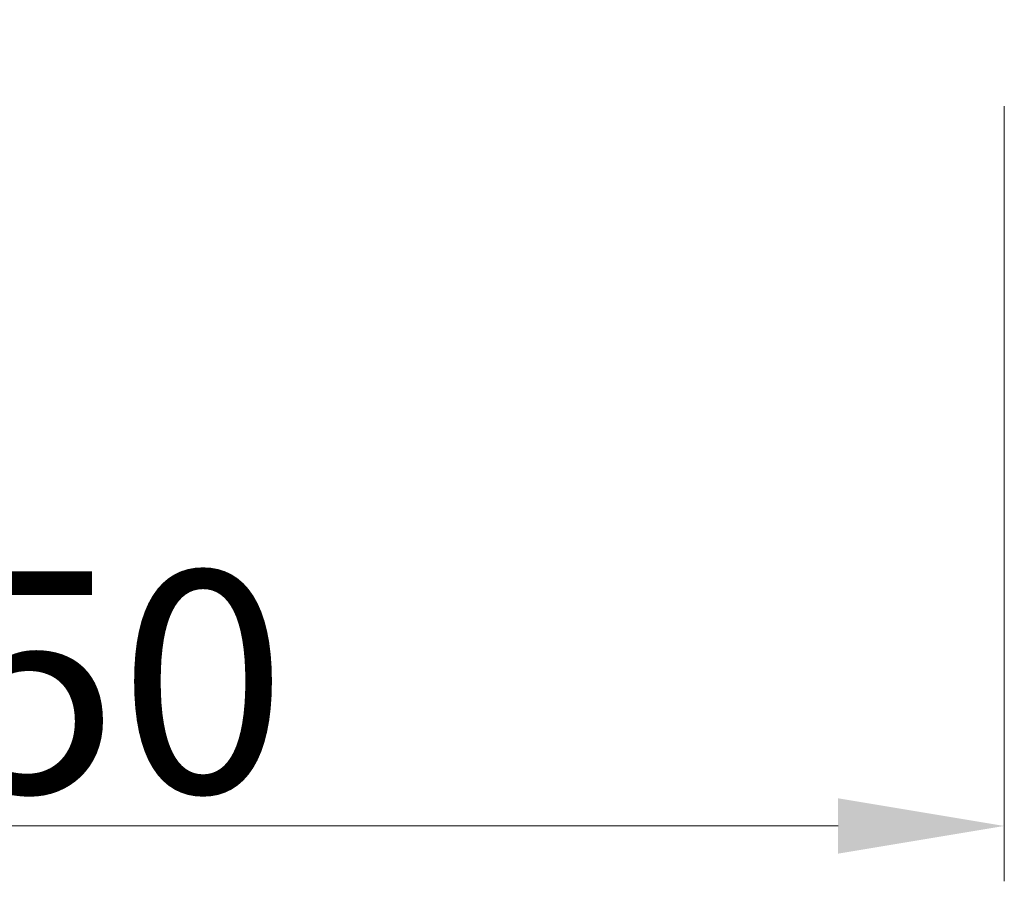
# Model space of a CAD drawing. Units: millimetres. Extents: x 0 to 4200, y 0 to 5940.
# Drawn here: x 1697 to 1875, y 2863 to 3019 of the extents above; entities that cross this region are included whole.
import ezdxf

# ---------------------------------------------------------------- set-up
doc = ezdxf.new("R2010")
doc.units = ezdxf.units.MM
doc.layers.get('Defpoints').update_dxf_attribs({"color": 251})
doc.layers.add('LEVEL001', color=7, linetype='Continuous', lineweight=13)
doc.styles.add('GMM001', font='txt')
doc.dimstyles.new('GMM001', dxfattribs={"dimscale": 2, "dimtxt": 20, "dimasz": 15, "dimexe": 5, "dimexo": 10, "dimgap": 3, "dimtad": 3, "dimdec": 0, "dimdsep": 46, "dimtxsty": 'GMM001', "dimcen": 10, "dimclrd": 7, "dimclre": 7, "dimclrt": 7, "dimadec": 0, "dimazin": 0, "dimtfac": 1, "dimtdec": 0, "dimtix": 1, "dimtmove": 0, "dimatfit": 3, "dimfxl": 1, "dimtolj": 1, "dimtzin": 0, "dimlwd": 0, "dimlwe": 0, "dimarcsym": 0})

# ---------------------------------------------------------------- blocks, each defined once
blk = doc.blocks.new('*D76')
at = {"layer": 'Defpoints', "color": 0, "linetype": 'Continuous', "transparency": 16777216}
for p in [(1525, 3023.22), (1875, 3023.22), (1875, 2873.22)]:
    blk.add_point(p, dxfattribs=at)
at = {"layer": 'LEVEL001', "color": 7, "linetype": 'Continuous', "lineweight": 0, "transparency": 16777216}
for p, q in [((1525, 3003.22), (1525, 2863.22)), ((1875, 3003.22), (1875, 2863.22)), ((1555, 2873.22), (1845, 2873.22))]:
    blk.add_line(p, q, dxfattribs=at)
at = {"layer": 'LEVEL001', "color": 7, "linetype": 'Continuous', "transparency": 16777216}
for points in [[(1555, 2878.22), (1555, 2868.22), (1525, 2873.22)], [(1845, 2878.22), (1845, 2868.22), (1875, 2873.22)]]:
    blk.add_solid(points, dxfattribs=at)
at = {"layer": 'LEVEL001', "color": 7, "linetype": 'Continuous', "transparency": 16777216, "insert": (1700, 2899.22), "char_height": 40, "attachment_point": 5, "style": 'GMM001'}
blk.add_mtext('\\A1;350', dxfattribs=at)

msp = doc.modelspace()

# ---------------------------------------------------------------- dimensions: what is measured, and where the dimension line sits
at = {"layer": 'LEVEL001', "color": 7, "linetype": 'Continuous'}
dim = msp.add_linear_dim(base=(1875, 2873.22), p1=(1525, 3023.22), p2=(1875, 3023.22), dimstyle='GMM001', dxfattribs=at)
dim.commit()
dim.dimension.update_dxf_attribs({"geometry": '*D76', "text_midpoint": (1700, 2899.22)})

doc.saveas('drawing.dxf')
